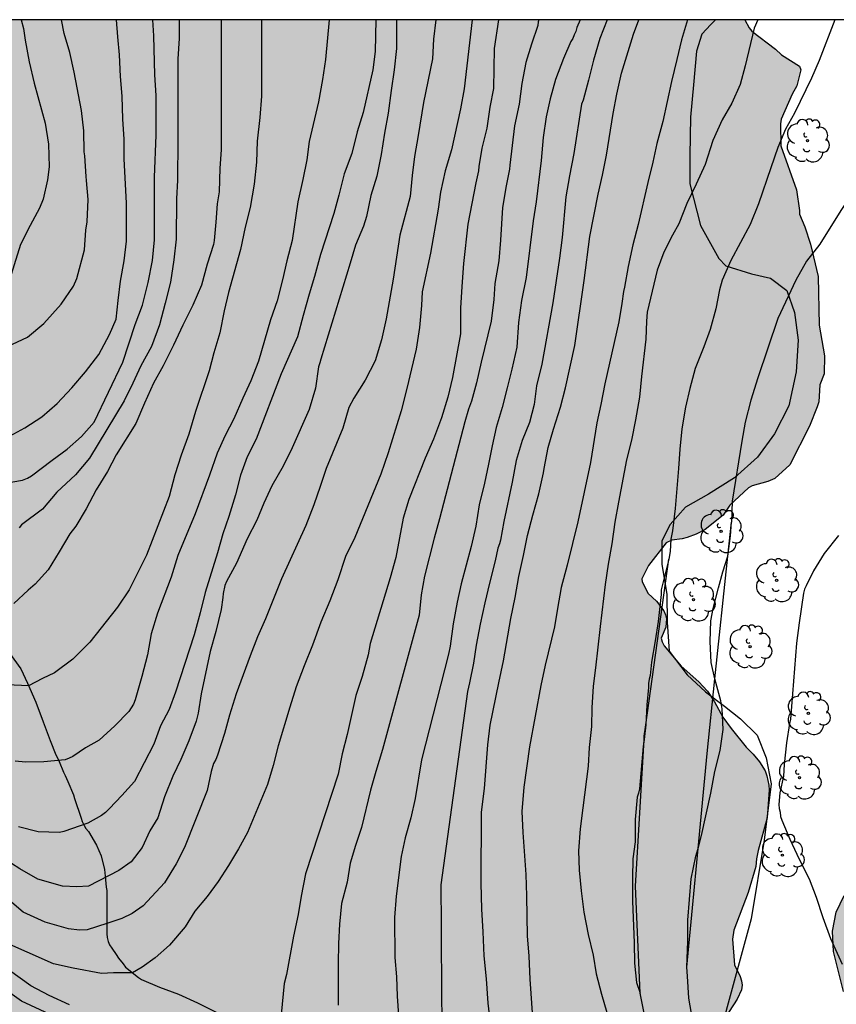
# Model space of a CAD drawing. Units: millimetres. Extents: x 575744 to 576096, y 4794790 to 4795041.
# Drawn here: x 575830 to 575875, y 4794987 to 4795040 of the extents above; entities that cross this region are included whole.
import ezdxf

# ---------------------------------------------------------------- set-up
doc = ezdxf.new("R2010")
doc.units = ezdxf.units.MM
for name, color, linetype in [('010106', 9, 'Continuous'), ('020104', 34, 'Continuous'), ('050103', 4, 'Continuous'), ('070104', 3, 'Continuous'), ('100106', 63, 'Continuous'), ('100202', 3, 'Continuous'), ('990504', 63, 'Continuous')]:
    doc.layers.add(name, color=color, linetype=linetype)
doc.layers.add('020105', color=24, linetype='Continuous', lineweight=30)

# ---------------------------------------------------------------- blocks, each defined once
blk = doc.blocks.new('ARBOL')
blk.add_circle((0, 0), 0.0587)
for centre, radius, start, end in [((-0.28, 0.855), 0.3, 359.2878, 173.6078), ((0.097, 0.97), 0.21, 23.1565, 160.4665), ((0.438, 0.881), 0.24, 301.578, 139.328), ((-0.564, 0.381), 0.532, 92.28, 254.58), ((0.656, 0.288), 0.443, 319.8556, 114.7656), ((-0.091, 0.321), 0.12, 119.14, 310.56), ((0.819, -0.249), 0.383, 235.5275, 62.0275), ((-0.556, -0.339), 0.555, 142.64, 266.54), ((-0.039, -0.384), 0.21, 189.64, 323.88), ((-0.301, -0.676), 0.45, 213.78, 295.32), ((0.299, -0.624), 0.532, 224.67, 0.24)]:
    blk.add_arc(centre, radius, start, end)

msp = doc.modelspace()

# ---------------------------------------------------------------- hatches: boundary and pattern name
at = {"layer": '990504'}
msp.add_hatch(color=256, dxfattribs=at).paths.add_polyline_path([(575832.41, 4794973.742), (575832.814, 4794972.948), (575832.934, 4794972.546), (575832.996, 4794971.7), (575832.99, 4794971.306), (575832.882, 4794970.412), (575832.942, 4794970), (575833.084, 4794969.616), (575833.678, 4794968.514), (575834.132, 4794967.262), (575834.422, 4794965.502), (575834.572, 4794965.064), (575834.638, 4794964.682), (575834.63, 4794964.288), (575834.012, 4794963.862), (575833.614, 4794963.794), (575833.28, 4794963.629), (575832.89, 4794963.381), (575832.568, 4794963.117), (575832.35, 4794962.721), (575832.43, 4794961.425), (575833.134, 4794958.579), (575834.124, 4794955.865), (575834.504, 4794955.023), (575834.73, 4794954.657), (575835.369, 4794953.951), (575837.733, 4794952.227), (575838.985, 4794951.627), (575840.215, 4794951.165), (575841.881, 4794950.417), (575842.287, 4794950.177), (575842.657, 4794949.865), (575843.671, 4794948.667), (575844.635, 4794946.705), (575845.131, 4794945.557), (575845.549, 4794944.337), (575845.771, 4794943.323), (575846.051, 4794942.319), (575846.515, 4794941.101), (575847.599, 4794937.141), (575848.401, 4794934.911), (575848.777, 4794934.111), (575849.443, 4794932.961), (575850.081, 4794931.715), (575850.769, 4794930.575), (575851.523, 4794929.487), (575852.268, 4794928.197), (575852.992, 4794927.123), (575853.646, 4794926.063), (575854.404, 4794924.975), (575855.684, 4794923.409), (575857.722, 4794921.525), (575858.536, 4794920.873), (575859.648, 4794920.209), (575860.024, 4794920.017), (575860.48, 4794919.859), (575860.942, 4794919.801), (575861.398, 4794919.819), (575861.818, 4794919.963), (575862.79, 4794920.685), (575863.734, 4794921.581), (575864.108, 4794921.869), (575864.892, 4794922.219), (575864.914, 4794922.322), (575865.15, 4794922.65), (575865.538, 4794923.384), (575865.99, 4794924.12), (575866.262, 4794924.456), (575866.88, 4794925.622), (575867.702, 4794927.244), (575868.048, 4794928.006), (575868.648, 4794929.636), (575868.886, 4794929.962), (575869.038, 4794930.334), (575869.732, 4794931.494), (575870.496, 4794932.594), (575871.176, 4794933.774), (575871.456, 4794934.18), (575871.768, 4794934.522), (575872.172, 4794934.711), (575872.602, 4794934.745), (575873.028, 4794934.919), (575873.42, 4794935.175), (575873.716, 4794935.445), (575874.038, 4794935.815), (575875.804, 4794938.317), (575876.026, 4794938.733), (575876.296, 4794939.589), (575876.402, 4794940.069), (575876.452, 4794940.529), (575876.262, 4794941.797), (575876.276, 4794942.257), (575877.73, 4794944.399), (575878.144, 4794945.101), (575878.308, 4794945.495), (575878.528, 4794945.887), (575878.812, 4794946.235), (575879.134, 4794946.487), (575880.294, 4794946.999), (575880.674, 4794947.227), (575881.014, 4794947.525), (575881.538, 4794948.699), (575881.632, 4794949.551), (575881.62, 4794950.003), (575881.364, 4794951.317), (575881.384, 4794952.169), (575881.524, 4794952.643), (575881.758, 4794953.083), (575882.008, 4794953.435), (575882.644, 4794954.035), (575883.002, 4794954.299), (575884.214, 4794955.477), (575884.506, 4794955.843), (575884.916, 4794956.609), (575884.984, 4794957.809), (575884.924, 4794958.713), (575884.834, 4794959.185), (575884.808, 4794959.669), (575884.834, 4794960.102), (575885.31, 4794961.394), (575885.884, 4794962.658), (575886.116, 4794963.06), (575886.236, 4794963.48), (575886.37, 4794966.114), (575886.29, 4794966.916), (575886.368, 4794969.45), (575886.388, 4794972.112), (575886.169, 4794974.78), (575886.179, 4794975.184), (575886.247, 4794975.582), (575887.003, 4794977.196), (575887.381, 4794978.446), (575887.401, 4794978.85), (575887.497, 4794979.248), (575887.885, 4794980.054), (575888.325, 4794981.348), (575888.499, 4794981.738), (575888.685, 4794982.544), (575889.219, 4794984.118), (575889.483, 4794985.4), (575890.361, 4794987.996), (575891.433, 4794990.567), (575891.801, 4794991.843), (575892.161, 4794992.593), (575892.385, 4794992.929), (575892.745, 4794993.747), (575892.891, 4794994.199), (575893.867, 4794996.105), (575894.579, 4794997.281), (575895.657, 4794998.725), (575896.279, 4794999.835), (575896.453, 4795000.219), (575898.035, 4795002.791), (575899.68, 4795004.863), (575900.024, 4795005.147), (575901.076, 4795006.463), (575902.508, 4795008.043), (575902.972, 4795008.651), (575903.774, 4795009.541), (575904.988, 4795011.001), (575905.81, 4795011.871), (575906.24, 4795012.257), (575907.332, 4795012.967), (575908.29, 4795013.668), (575910.154, 4795014.912), (575910.542, 4795015.312), (575911.38, 4795016.4), (575914.092, 4795019.254), (575916.02, 4795021.428), (575918.136, 4795023.21), (575919.59, 4795024.226), (575921.454, 4795026.138), (575922.272, 4795026.782), (575923.334, 4795027.472), (575923.528, 4795027.668), (575924.096, 4795028.464), (575924.446, 4795028.704), (575926.902, 4795030.73), (575927.264, 4795031.08), (575928.112, 4795031.71), (575929.022, 4795032.483), (575930.352, 4795033.477), (575932.185, 4795034.579), (575933.225, 4795035.125), (575934.671, 4795036.121), (575935.367, 4795036.491), (575935.803, 4795036.793), (575936.447, 4795037.141), (575938.109, 4795038.239), (575938.905, 4795038.943), (575938.939, 4795039.141), (575938.785, 4795039.303), (575938.375, 4795039.329), (575937.987, 4795039.155), (575937.575, 4795038.881), (575937.191, 4795038.555), (575935.901, 4795037.749), (575934.805, 4795037.457), (575934.577, 4795037.503), (575934.389, 4795037.627), (575934.291, 4795037.847), (575934.288, 4795038.755), (575934.182, 4795039.543), (575934.1, 4795039.923), (575933.907, 4795040.339), (575931.427, 4795040.339), (575931.102, 4795040.071), (575930.924, 4795039.851), (575930.804, 4795039.597), (575930.554, 4795037.869), (575930.554, 4795037.643), (575930.446, 4795037.189), (575930.262, 4795037.017), (575929.47, 4795036.629), (575928.598, 4795036.397), (575928.194, 4795036.235), (575926.912, 4795035.437), (575925.372, 4795034.746), (575925.098, 4795034.67), (575924.828, 4795034.648), (575923.804, 4795034.726), (575923.574, 4795034.86), (575923.358, 4795035.05), (575923.188, 4795035.282), (575922.06, 4795037.138), (575921.69, 4795037.416), (575920.824, 4795037.836), (575920.458, 4795037.954), (575920.018, 4795037.944), (575919.784, 4795037.892), (575919.39, 4795037.724), (575919.078, 4795037.434), (575918.366, 4795036.308), (575917.926, 4795035.358), (575917.158, 4795034.296), (575916.82, 4795033.906), (575916.258, 4795033.512), (575916.052, 4795033.42), (575915.846, 4795033.356), (575915.208, 4795033.294), (575914.982, 4795033.176), (575914.358, 4795032.534), (575913.932, 4795031.752), (575913.158, 4795031.012), (575912.34, 4795030.62), (575911.32, 4795029.982), (575909.726, 4795029.116), (575908.382, 4795028.498), (575906.388, 4795027.012), (575905.522, 4795026.22), (575903.774, 4795024.516), (575903.562, 4795024.404), (575903.23, 4795024.148), (575903.1, 4795023.99), (575902.666, 4795023.196), (575902.562, 4795022.666), (575902.518, 4795022.174), (575902.488, 4795016.613), (575902.388, 4795015.759), (575902.07, 4795014.763), (575901.436, 4795013.863), (575901.258, 4795013.723), (575900.984, 4795013.681), (575900.714, 4795013.749), (575899.932, 4795014.157), (575899.52, 4795014.261), (575899.434, 4795014.361), (575898.614, 4795015.945), (575898.176, 4795016.677), (575897.54, 4795017.355), (575897.152, 4795017.483), (575896.73, 4795017.527), (575896.052, 4795017.503), (575895.6, 4795017.381), (575895.172, 4795017.155), (575894.812, 4795016.829), (575894.662, 4795016.635), (575894.546, 4795016.401), (575894.472, 4795016.131), (575894.456, 4795015.145), (575894.382, 4795014.953), (575893.57, 4795013.891), (575893.304, 4795013.477), (575893.122, 4795013.059), (575892.558, 4795011.291), (575892.161, 4795011.295), (575891.993, 4795011.207), (575891.899, 4795011.049), (575890.923, 4795010.237), (575889.753, 4795009.377), (575889.297, 4795009.173), (575888.879, 4795009.151), (575888.467, 4795009.241), (575888.029, 4795009.625), (575887.765, 4795009.953), (575887.607, 4795010.087), (575887.001, 4795010.369), (575885.769, 4795010.457), (575885.105, 4795010.395), (575884.377, 4795009.893), (575884.185, 4795009.721), (575883.901, 4795009.319), (575883.823, 4795008.533), (575883.901, 4795007.437), (575884.133, 4795006.353), (575884.165, 4795005.941), (575883.969, 4795005.029), (575883.881, 4795004.801), (575883.219, 4795003.875), (575882.843, 4795003.541), (575880.927, 4795002.475), (575880.607, 4795002.119), (575880.483, 4795001.951), (575880.191, 4795001.361), (575879.951, 4795000.235), (575879.911, 4794999.829), (575879.899, 4794998.742), (575879.667, 4794997.558), (575879.515, 4794997.138), (575879.409, 4794996.956), (575878.285, 4794995.746), (575877.649, 4794994.938), (575876.937, 4794994.274), (575876.851, 4794994.08), (575876.513, 4794993.814), (575875.481, 4794992.802), (575875.329, 4794992.598), (575874.905, 4794991.68), (575874.695, 4794990.656), (575874.755, 4794989.55), (575875.299, 4794987.364), (575875.685, 4794986.198), (575875.765, 4794985.73), (575875.739, 4794985.24), (575875.685, 4794984.992), (575875.238, 4794983.547), (575874.995, 4794983.152), (575874.549, 4794982.554), (575874.203, 4794982.362), (575874.001, 4794982.096), (575873.431, 4794981.718), (575873.165, 4794981.614), (575872.207, 4794981.476), (575871.845, 4794981.486), (575871.263, 4794981.63), (575868.945, 4794981.314), (575868.541, 4794981.39), (575868.131, 4794981.604), (575867.953, 4794982.556), (575867.971, 4794983.938), (575868.259, 4794984.758), (575868.277, 4794984.964), (575868.359, 4794985.186), (575869.497, 4794986.946), (575869.739, 4794987.458), (575869.767, 4794987.714), (575869.743, 4794987.952), (575869.669, 4794988.178), (575869.357, 4794988.81), (575869.239, 4794990.216), (575869.323, 4794990.712), (575870.101, 4794992.762), (575870.509, 4794994.18), (575870.553, 4794994.602), (575870.653, 4794995.054), (575871.135, 4794996.83), (575871.251, 4794998.36), (575871.233, 4794998.614), (575871.117, 4794999.12), (575871.019, 4794999.386), (575870.721, 4794999.888), (575870.371, 4795000.306), (575869.986, 4795000.678), (575869.164, 4795001.708), (575868.722, 4795002.328), (575868.264, 4795003.164), (575867.874, 4795003.734), (575867.404, 4795004.25), (575866.442, 4795005.106), (575865.524, 4795006.216), (575865.4, 4795006.432), (575865.36, 4795006.628), (575865.608, 4795007.226), (575865.64, 4795007.678), (575865.596, 4795007.9), (575865.498, 4795008.11), (575865.096, 4795008.648), (575864.646, 4795009.066), (575864.322, 4795009.69), (575864.3, 4795009.864), (575864.658, 4795010.593), (575865.62, 4795011.831), (575865.93, 4795011.961), (575866.492, 4795012.037), (575866.78, 4795012.115), (575867.262, 4795012.303), (575867.748, 4795012.559), (575868.744, 4795013.331), (575869.108, 4795013.881), (575870.11, 4795014.823), (575870.312, 4795014.937), (575871.164, 4795015.167), (575871.55, 4795015.339), (575872.369, 4795016.073), (575873.439, 4795018.177), (575873.871, 4795019.243), (575873.945, 4795019.513), (575874.009, 4795020.433), (575874.243, 4795021.035), (575874.263, 4795022.017), (575873.975, 4795023.693), (575873.925, 4795026.349), (575873.493, 4795028.105), (575873.189, 4795029.055), (575872.899, 4795029.739), (575872.899, 4795029.937), (575872.727, 4795031.059), (575871.883, 4795033.471), (575871.869, 4795034.665), (575871.905, 4795034.923), (575872.491, 4795036.291), (575872.755, 4795036.743), (575872.975, 4795037.605), (575872.897, 4795037.805), (575871.911, 4795038.429), (575871.585, 4795038.745), (575870.291, 4795039.723), (575870.145, 4795039.897), (575869.911, 4795040.341), (575810.665, 4795040.342), (575809.719, 4795039.022), (575809.265, 4795037.95), (575808.919, 4795037.522), (575808.435, 4795037.134), (575806.583, 4795037.082), (575805.927, 4795037), (575804.139, 4795036.432), (575802.979, 4795035.842), (575802.381, 4795035.482), (575801.841, 4795035.078), (575801.393, 4795034.65), (575800.853, 4795034.268), (575800.035, 4795033.346), (575798.703, 4795032.142), (575797.899, 4795031.166), (575796.595, 4795029.894), (575794.639, 4795028.354), (575793.703, 4795027.551), (575791.555, 4795025.877), (575790.473, 4795025.117), (575787.825, 4795023.081), (575787.025, 4795022.013), (575786.725, 4795021.487), (575786.367, 4795021.029), (575785.891, 4795020.611), (575785.523, 4795020.077), (575784.705, 4795019.145), (575783.591, 4795017.665), (575783.141, 4795017.161), (575782.101, 4795015.619), (575778.083, 4795011.085), (575777.117, 4795010.147), (575776.629, 4795009.773), (575776.195, 4795009.279), (575775.449, 4795008.191), (575774.999, 4795007.682), (575773.983, 4795006.052), (575773.685, 4795005.462), (575771.993, 4795002.886), (575771.515, 4795002.502), (575771.103, 4795002.042), (575770.507, 4795001.718), (575769.857, 4795001.598), (575768.595, 4795001.444), (575767.977, 4795001.286), (575767.393, 4795001.104), (575766.905, 4795000.736), (575766.587, 4795000.21), (575766.353, 4794999.69), (575766.003, 4794999.174), (575764.783, 4794997.894), (575763.393, 4794996.734), (575762.851, 4794996.36), (575762.427, 4794995.938), (575761.611, 4794994.974), (575761.339, 4794994.43), (575759.469, 4794991.682), (575758.831, 4794990.62), (575758.287, 4794989.524), (575757.963, 4794988.97), (575757.769, 4794988.424), (575757.731, 4794987.812), (575757.993, 4794987.288), (575758.481, 4794986.84), (575759.113, 4794986.69), (575759.757, 4794986.69), (575760.327, 4794987.014), (575760.763, 4794987.498), (575761.275, 4794987.92), (575761.829, 4794988.26), (575762.351, 4794988.702), (575762.771, 4794989.168), (575763.187, 4794989.726), (575763.643, 4794990.116), (575764.203, 4794990.338), (575764.811, 4794990.33), (575765.299, 4794990), (575765.337, 4794989.492), (575765.241, 4794988.916), (575765.027, 4794988.42), (575764.829, 4794987.372), (575764.829, 4794986.88), (575764.659, 4794985.9), (575764.543, 4794985.458), (575764.505, 4794984.958), (575764.571, 4794984.464), (575764.851, 4794984.052), (575765.941, 4794984.014), (575766.523, 4794983.9), (575767.049, 4794983.636), (575767.581, 4794983.292), (575768.235, 4794983.276), (575769.481, 4794983.276), (575770.107, 4794983.314), (575770.713, 4794983.484), (575771.879, 4794983.904), (575772.973, 4794984.616), (575773.399, 4794985.042), (575773.703, 4794985.6), (575773.767, 4794986.198), (575773.605, 4794986.756), (575773.539, 4794987.322), (575773.671, 4794987.954), (575774.031, 4794988.456), (575774.583, 4794988.814), (575775.201, 4794989.074), (575775.837, 4794989.27), (575776.435, 4794989.3), (575777.025, 4794989.16), (575777.545, 4794988.884), (575778.151, 4794988.638), (575778.735, 4794988.46), (575779.309, 4794988.19), (575779.807, 4794987.84), (575780.413, 4794987.596), (575782.315, 4794987.604), (575784.817, 4794988.212), (575785.435, 4794988.404), (575786.065, 4794988.654), (575786.559, 4794989), (575786.969, 4794989.53), (575787.303, 4794990.128), (575787.581, 4794990.762), (575788.047, 4794992.486), (575788.327, 4794993.036), (575788.905, 4794993.388), (575789.507, 4794993.514), (575790.195, 4794993.356), (575790.701, 4794993.108), (575791.101, 4794992.724), (575791.529, 4794991.746), (575791.669, 4794991.198), (575791.653, 4794989.976), (575792.03, 4794989.474), (575792.446, 4794989.06), (575793.432, 4794987.452), (575793.806, 4794986.944), (575794.29, 4794986.5), (575794.842, 4794986.08), (575797.244, 4794984.796), (575797.81, 4794984.556), (575798.396, 4794984.37), (575799.18, 4794984.224), (575801.707, 4794984.233), (575802.537, 4794984.371), (575804.451, 4794984.877), (575805.695, 4794985.052), (575806.545, 4794985.018), (575807.783, 4794984.712), (575808.169, 4794984.512), (575808.523, 4794984.178), (575808.821, 4794983.812), (575809.229, 4794983.002), (575809.413, 4794982.55), (575809.645, 4794982.154), (575809.971, 4794981.798), (575811.035, 4794981.122), (575811.399, 4794980.932), (575811.857, 4794980.752), (575812.329, 4794980.648), (575813.359, 4794980.584), (575814.269, 4794980.668), (575814.683, 4794980.744), (575816.083, 4794981.256), (575816.551, 4794981.346), (575816.987, 4794981.304), (575817.375, 4794981.072), (575817.721, 4794980.75), (575817.971, 4794980.318), (575817.955, 4794979.872), (575817.601, 4794979.588), (575817.169, 4794979.498), (575815.781, 4794979.658), (575815.361, 4794979.526), (575815.063, 4794979.24), (575814.675, 4794978.51), (575814.437, 4794978.184), (575813.773, 4794977.647), (575813.411, 4794977.439), (575812.573, 4794977.271), (575811.325, 4794977.209), (575810.919, 4794977.233), (575810.485, 4794977.361), (575810.023, 4794977.547), (575809.627, 4794977.775), (575808.029, 4794979.313), (575807.695, 4794979.587), (575807.321, 4794979.753), (575806.403, 4794979.815), (575805.959, 4794979.803), (575805.543, 4794979.669), (575804.791, 4794979.187), (575804.437, 4794978.835), (575804.211, 4794978.477), (575804.165, 4794978.049), (575804.185, 4794977.599), (575804.451, 4794976.775), (575804.519, 4794976.371), (575804.531, 4794975.987), (575804.463, 4794975.543), (575804.269, 4794975.187), (575803.227, 4794974.135), (575802.811, 4794973.809), (575801.445, 4794973.369), (575801.033, 4794973.305), (575800.141, 4794973.329), (575799.761, 4794973.469), (575799.399, 4794973.679), (575797.959, 4794974.743), (575797.499, 4794974.969), (575797.049, 4794975.097), (575796.603, 4794975.115), (575796.173, 4794974.955), (575795.865, 4794974.711), (575795.631, 4794974.435), (575795.485, 4794974.089), (575795.511, 4794973.345), (575795.705, 4794973.053), (575796.435, 4794972.331), (575796.619, 4794972.063), (575796.667, 4794971.771), (575796.657, 4794971.433), (575796.525, 4794971.111), (575796.307, 4794970.813), (575796.073, 4794970.561), (575795.737, 4794970.313), (575795.507, 4794970.059), (575795.325, 4794969.339), (575795.463, 4794968.513), (575795.583, 4794968.079), (575795.781, 4794967.671), (575796.069, 4794967.321), (575796.401, 4794966.935), (575797.187, 4794966.287), (575797.613, 4794965.987), (575798.539, 4794965.531), (575799.905, 4794965.113), (575800.887, 4794964.937), (575802.343, 4794964.897), (575804.343, 4794965.275), (575807.441, 4794966.037), (575807.909, 4794966.211), (575809.603, 4794967.225), (575810.055, 4794967.383), (575810.966, 4794967.361), (575811.454, 4794967.313), (575812.808, 4794967.019), (575814.588, 4794966.737), (575817.476, 4794966.557), (575819.824, 4794966.223), (575820.858, 4794966.029), (575822.224, 4794965.657), (575823.396, 4794965.067), (575824.578, 4794964.255), (575825.346, 4794963.779), (575826.958, 4794962.995), (575827.37, 4794962.817), (575828.298, 4794962.699), (575828.74, 4794962.697), (575829.158, 4794962.749), (575829.544, 4794962.861), (575829.952, 4794963.043), (575830.374, 4794963.293), (575830.716, 4794963.571), (575830.95, 4794963.927), (575831.084, 4794964.307), (575831.156, 4794964.771), (575831.162, 4794965.181), (575831.096, 4794965.614), (575830.944, 4794966.05), (575830.526, 4794966.968), (575830.198, 4794967.808), (575829.54, 4794969.004), (575829.002, 4794969.77), (575827.486, 4794971.182), (575827.24, 4794971.486), (575827.082, 4794971.91), (575827.058, 4794972.33), (575827.114, 4794972.786), (575827.304, 4794973.202), (575827.858, 4794973.836), (575828.184, 4794974.136), (575828.57, 4794974.388), (575828.99, 4794974.53), (575829.412, 4794974.552), (575831.226, 4794974.338), (575831.642, 4794974.234), (575832.058, 4794974.062)])

# ---------------------------------------------------------------- linework, layer by layer
at = {"layer": '010106', "flags": 128}
msp.add_lwpolyline([(575744.355, 4794790.35), (576094.345, 4794790.343), (576094.35, 4795040.336), (575744.36, 4795040.343)], close=True, dxfattribs=at)
at = {"layer": '020104', "flags": 128}
for points, elevation in [([(575855.053, 4795040.341), (575854.616, 4795036.576), (575854.406, 4795035.48), (575853.918, 4795033.24), (575853.582, 4795032.104), (575853.314, 4795030.946), (575853.198, 4795030.008), (575852.776, 4795027.614), (575852.316, 4795025.514), (575852.276, 4795024.754), (575852.17, 4795023.554), (575851.987, 4795022.388), (575851.489, 4795020.239), (575851.181, 4795019.019), (575850.473, 4795016.731), (575850.065, 4795015.565), (575848.647, 4795012.111), (575848.141, 4795011.071), (575847.711, 4795009.813), (575847.277, 4795008.669), (575846.795, 4795007.497), (575846.333, 4795006.253), (575845.875, 4795005.123), (575845.445, 4795003.973), (575845.097, 4795002.859), (575844.473, 4795000.755), (575844.187, 4794999.677), (575843.881, 4794998.645), (575842.787, 4794996.035), (575842.299, 4794995.141), (575841.755, 4794994.237), (575841.187, 4794993.369), (575840.597, 4794992.534), (575839.917, 4794991.752), (575839.399, 4794990.894), (575838.534, 4794989.889), (575837.752, 4794989.191), (575837.054, 4794988.688), (575836.524, 4794988.381), (575835.491, 4794988.381), (575834.821, 4794988.353), (575833.291, 4794988.628), (575832.217, 4794988.88), (575829.331, 4794990.148)], 216), ([(575829.355, 4795015.043), (575830.527, 4795015.233), (575830.791, 4795015.347), (575831.013, 4795015.485), (575832.135, 4795016.339), (575832.951, 4795016.931), (575833.735, 4795017.615), (575834.423, 4795018.403), (575835.995, 4795021.681), (575836.667, 4795023.719), (575837.057, 4795024.775), (575837.377, 4795026.015), (575837.611, 4795027.219), (575837.711, 4795028.343), (575837.719, 4795031.752), (575837.809, 4795034.052), (575837.817, 4795035.166), (575837.803, 4795036.206), (575837.743, 4795037.34), (575837.679, 4795039.456), (575837.622, 4795040.341)], 208), ([(575850.914, 4795040.341), (575850.915, 4795038.765), (575850.791, 4795037.607), (575850.623, 4795036.481), (575850.461, 4795035.249), (575850.263, 4795034.165), (575850.087, 4795032.987), (575849.849, 4795031.813), (575849.515, 4795030.763), (575849.289, 4795029.617), (575849.127, 4795029.081), (575848.683, 4795028.043), (575848.395, 4795027.061), (575846.783, 4795021.83), (575846.743, 4795021.63), (575846.671, 4795021.426), (575846.493, 4795020.26), (575846.163, 4795019.1), (575845.221, 4795017.01), (575844.733, 4795016), (575844.127, 4795014.928), (575843.679, 4795013.988), (575843.305, 4795013.06), (575842.781, 4795012.044), (575842.195, 4795010.71), (575841.655, 4795009.72), (575841.561, 4795009.498), (575841.467, 4795009.068), (575841.451, 4795008.85), (575841.35, 4795008.184), (575841.074, 4795006.994), (575840.75, 4795005.902), (575840.27, 4795003.6), (575840.102, 4795002.53), (575839.986, 4795002.11), (575839.59, 4795001.022), (575839.16, 4795000.012), (575838.726, 4794999.096), (575838.272, 4794997.982), (575837.894, 4794996.836), (575837.473, 4794996.115), (575837.054, 4794995.222), (575836.44, 4794994.441), (575835.77, 4794993.966), (575834.123, 4794993.1), (575833.481, 4794993.072), (575832.699, 4794993.1), (575831.348, 4794993.487), (575830.373, 4794994.045), (575829.463, 4794994.625)], 214), ([(575829.648, 4795017.551), (575830.646, 4795018.091), (575831.572, 4795018.699), (575832.416, 4795019.415), (575833.206, 4795020.271), (575833.96, 4795021.145), (575834.688, 4795022.099), (575835.264, 4795023.187), (575835.622, 4795024.011), (575835.73, 4795025.035), (575835.866, 4795026.095), (575836.07, 4795027.205), (575836.184, 4795028.273), (575836.184, 4795030.337), (575836.072, 4795032.766), (575836.066, 4795033.826), (575835.992, 4795034.916), (575835.954, 4795036.168), (575835.866, 4795037.238), (575835.814, 4795038.436), (575835.712, 4795039.416), (575835.642, 4795040.341)], 207), ([(575843.554, 4795040.341), (575843.554, 4795036.176), (575843.466, 4795035.018), (575843.328, 4795033.726), (575843.288, 4795032.568), (575843.15, 4795031.378), (575842.93, 4795030.112), (575842.664, 4795029.034), (575842.408, 4795027.818), (575841.752, 4795025.475), (575841.528, 4795024.471), (575841.282, 4795023.265), (575840.96, 4795022.175), (575840.71, 4795021.199), (575839.964, 4795018.975), (575839.596, 4795017.739), (575839.174, 4795016.597), (575838.83, 4795015.525), (575838.526, 4795014.345), (575837.286, 4795011.153), (575836.338, 4795009.265), (575835.704, 4795008.325), (575834.185, 4795006.406), (575833.264, 4795005.484), (575832.259, 4795004.73), (575831.617, 4795004.423), (575830.853, 4795004.031), (575829.69, 4795004.088)], 211), ([(575829.694, 4795022.521), (575830.788, 4795023.037), (575831.68, 4795023.789), (575832.622, 4795024.833), (575833.298, 4795025.823), (575833.48, 4795026.227), (575833.896, 4795027.797), (575833.974, 4795028.877), (575834.04, 4795029.331), (575834.098, 4795030.535), (575834.002, 4795031.579), (575834, 4795031.791), (575833.924, 4795032.917), (575833.888, 4795033.143), (575833.874, 4795034.276), (575833.742, 4795035.386), (575833.33, 4795037.476), (575833.096, 4795038.552), (575832.798, 4795039.582), (575832.644, 4795040.341)], 206), ([(575847.251, 4795040.341), (575847.053, 4795038.174), (575846.889, 4795037.088), (575846.657, 4795035.866), (575846.163, 4795033.7), (575846.025, 4795032.702), (575845.813, 4795031.64), (575845.531, 4795030.41), (575845.221, 4795028.302), (575844.933, 4795027.198), (575844.699, 4795026.162), (575844.413, 4795025.023), (575844.051, 4795023.973), (575843.399, 4795021.733), (575842.981, 4795020.663), (575842.531, 4795019.719), (575842.045, 4795018.589), (575841.567, 4795017.675), (575841.143, 4795016.711), (575840.721, 4795015.515), (575839.935, 4795013.409), (575838.985, 4795011.141), (575838.635, 4795009.957), (575837.883, 4795007.981), (575837.543, 4795006.869), (575837.341, 4795005.717), (575837.031, 4795004.545), (575836.663, 4795003.259), (575836.579, 4795003.033), (575836.327, 4795002.633), (575835.563, 4795001.843), (575834.709, 4795001.057), (575833.953, 4795000.639), (575833.271, 4795000.171), (575833.069, 4795000.077), (575832.847, 4794999.999), (575831.693, 4794999.876), (575830.683, 4794999.864), (575830.129, 4794999.928)], 212), ([(575849.787, 4795040.341), (575849.763, 4795038.601), (575849.625, 4795037.607), (575849.093, 4795035.283), (575848.765, 4795034.223), (575848.485, 4795033.047), (575848.059, 4795031.943), (575847.775, 4795030.783), (575847.503, 4795029.783), (575846.779, 4795027.551), (575846.447, 4795026.341), (575846.151, 4795025.379), (575845.821, 4795024.222), (575845.519, 4795023.05), (575844.631, 4795021.03), (575843.273, 4795017.478), (575842.779, 4795016.512), (575842.419, 4795015.52), (575842.135, 4795014.444), (575841.781, 4795013.266), (575841.455, 4795012.316), (575841.161, 4795011.274), (575840.479, 4795009.116), (575840.215, 4795008.01), (575839.875, 4795006.812), (575838.86, 4795003.684), (575838.512, 4795002.746), (575838.056, 4795001.84), (575837.684, 4795000.846), (575836.63, 4794998.818), (575835.946, 4794998.048), (575835.26, 4794997.337), (575835.046, 4794997.127), (575834.832, 4794996.953), (575834.092, 4794996.549), (575832.772, 4794996.087), (575832.542, 4794996.037), (575831.381, 4794996.069), (575830.299, 4794996.341)], 213), ([(575839.073, 4795040.341), (575839.061, 4795039.31), (575838.999, 4795038.202), (575838.999, 4795033.77), (575838.967, 4795031.6), (575838.917, 4795030.572), (575838.899, 4795028.385), (575838.783, 4795027.257), (575838.585, 4795026.033), (575838.305, 4795024.895), (575837.989, 4795023.717), (575837.557, 4795022.533), (575836.979, 4795021.465), (575836.539, 4795020.521), (575836.063, 4795019.565), (575834.179, 4795016.447), (575833.417, 4795015.535), (575832.399, 4795014.579), (575831.609, 4795013.665), (575830.471, 4795012.809), (575830.341, 4795012.639)], 209), ([(575856.488, 4795040.341), (575856.239, 4795038.779), (575856.211, 4795036.597), (575856.013, 4795035.575), (575855.845, 4795034.421), (575855.581, 4795033.335), (575855.417, 4795032.339), (575855.391, 4795032.101), (575855.249, 4795031.455), (575854.801, 4795029.199), (575854.573, 4795027.043), (575854.488, 4795025.789), (575854.41, 4795024.611), (575854.402, 4795023.221), (575853.964, 4795020.837), (575853.722, 4795019.767), (575853.364, 4795018.638), (575852.936, 4795017.466), (575852.486, 4795016.44), (575851.588, 4795014.192), (575851.278, 4795013.176), (575850.89, 4795011.026), (575850.572, 4795009.924), (575849.476, 4795006.336), (575849.378, 4795005.712), (575849.048, 4795004.538), (575848.698, 4795003.504), (575848.23, 4795001.366), (575847.948, 4795000.312), (575847.73, 4794999.204), (575845.953, 4794993.786), (575845.717, 4794992.558), (575845.549, 4794991.57), (575845.295, 4794990.384), (575844.921, 4794988.295), (575844.791, 4794987.805), (575844.636, 4794986.103)], 217), ([(575858.676, 4795040.341), (575858.647, 4795040.227), (575858.629, 4795040.023), (575858.283, 4795039.011), (575857.975, 4795038.017), (575857.755, 4795036.871), (575857.601, 4795035.737), (575857.349, 4795034.549), (575857.091, 4795032.409), (575857.083, 4795032.189), (575856.901, 4795031.277), (575856.693, 4795030.111), (575856.594, 4795028.329), (575856.492, 4795027.203), (575856.282, 4795025.965), (575856.232, 4795025.089), (575856.078, 4795023.899), (575855.538, 4795021.679), (575855.276, 4795020.537), (575855.014, 4795019.539), (575854.838, 4795019.107), (575854.644, 4795018.429), (575853.27, 4795013.128), (575852.968, 4795012.074), (575852.44, 4795009.998), (575852.262, 4795008.986), (575852.156, 4795007.874), (575850.159, 4795000.56), (575849.789, 4794999.35), (575849.503, 4794998.348), (575849.005, 4794996.302), (575848.687, 4794995.316), (575848.397, 4794994.352), (575848.223, 4794993.332), (575847.915, 4794992.16), (575847.807, 4794991.036), (575847.751, 4794989.984), (575847.735, 4794988.896), (575847.745, 4794986.615)], 218), ([(575860.932, 4795040.341), (575860.759, 4795039.917), (575860.691, 4795039.701), (575860.603, 4795039.513), (575860.539, 4795039.317), (575860.419, 4795039.149), (575860.023, 4795038.219), (575859.593, 4795037.087), (575859.293, 4795036.027), (575859.087, 4795035.045), (575858.915, 4795033.913), (575858.809, 4795032.659), (575858.53, 4795030.413), (575858.368, 4795029.371), (575857.992, 4795026.285), (575857.73, 4795025.031), (575857.572, 4795023.829), (575857.474, 4795022.489), (575857.21, 4795021.297), (575856.96, 4795020.275), (575856.676, 4795019.205), (575856.36, 4795018.111), (575856.132, 4795017.105), (575855.942, 4795016.11), (575855.722, 4795015.078), (575855.428, 4795013.896), (575855.244, 4795012.73), (575854.996, 4795011.632), (575854.446, 4795009.584), (575854.232, 4795008.59), (575854.004, 4795007.4), (575853.84, 4795006.19), (575853.748, 4795005.748), (575852.289, 4794999.988), (575851.939, 4794997.882), (575851.697, 4794996.828), (575851.399, 4794995.75), (575851.181, 4794994.728), (575850.901, 4794992.554), (575850.805, 4794991.402), (575850.835, 4794989.22), (575850.911, 4794988.166), (575850.955, 4794987.116), (575851.035, 4794986.048)], 219), ([(575856.075, 4794985.34), (575855.913, 4794986.732), (575855.827, 4794988.05), (575855.693, 4794989.316), (575855.653, 4794990.612), (575855.573, 4794991.854), (575855.537, 4794993.268), (575855.553, 4794997.134), (575855.721, 4794998.425), (575855.899, 4795000.805), (575856.031, 4795001.875), (575856.495, 4795004.187), (575856.763, 4795005.387), (575857.153, 4795007.703), (575857.393, 4795008.847), (575857.587, 4795009.981), (575857.853, 4795011.137), (575858.067, 4795012.223), (575858.351, 4795013.333), (575858.679, 4795014.501), (575858.939, 4795015.648), (575858.965, 4795015.882), (575859.191, 4795017.012), (575859.481, 4795018.022), (575859.857, 4795019.212), (575860.133, 4795020.266), (575860.645, 4795022.58), (575861.153, 4795026.12), (575861.465, 4795028.532), (575861.919, 4795030.83), (575862.163, 4795031.862), (575862.371, 4795032.962), (575862.741, 4795035.232), (575862.929, 4795036.29), (575863.196, 4795037.434), (575863.838, 4795039.558), (575864.134, 4795040.341)], 221), ([(575866.781, 4795040.341), (575866.464, 4795039.245), (575866.2, 4795038.173), (575865.918, 4795036.977), (575865.436, 4795034.787), (575865.126, 4795033.601), (575864.904, 4795032.585), (575864.63, 4795031.461), (575864.106, 4795029.183), (575863.804, 4795028.065), (575863.554, 4795026.893), (575863.358, 4795025.763), (575863.296, 4795025.533), (575863.214, 4795024.879), (575863.038, 4795023.865), (575862.274, 4795020.495), (575862.064, 4795019.365), (575861.852, 4795018.373), (575861.504, 4795016.201), (575860.808, 4795012.976), (575860.236, 4795010.602), (575859.9, 4795009.388), (575859.692, 4795008.252), (575859.528, 4795007.236), (575859.028, 4795005.148), (575858.798, 4795004.046), (575858.168, 4795000.702), (575857.866, 4794998.508), (575857.753, 4794997.185), (575857.805, 4794996.029), (575857.975, 4794993.747), (575858.017, 4794992.579), (575858.021, 4794991.475), (575858.051, 4794990.391), (575858.137, 4794989.299), (575858.187, 4794988.043), (575858.335, 4794985.941)], 222), ([(575870.634, 4795040.341), (575870.426, 4795039.881), (575869.936, 4795037.819), (575869.658, 4795036.803), (575869.212, 4795035.801), (575868.688, 4795034.889), (575868.178, 4795033.761), (575867.758, 4795032.449), (575867.266, 4795031.379), (575866.748, 4795030.315), (575866.316, 4795029.217), (575865.964, 4795028.603), (575865.502, 4795027.673), (575865.142, 4795026.691), (575864.596, 4795024.393), (575864.546, 4795023.915), (575864.521, 4795022.922), (575864.279, 4795020.898), (575864.173, 4795019.758), (575863.951, 4795018.528), (575863.729, 4795017.422), (575863.457, 4795016.344), (575863.021, 4795014.036), (575862.827, 4795012.946), (575862.671, 4795011.769), (575862.461, 4795010.657), (575862.305, 4795009.553), (575862.025, 4795007.259), (575861.781, 4795005.001), (575861.649, 4795004.001), (575861.579, 4795002.825), (575861.551, 4795001.811), (575861.425, 4795000.665), (575861.365, 4794999.653), (575861.083, 4794997.373), (575860.927, 4794996.239), (575860.841, 4794995.033), (575860.889, 4794993.973), (575860.995, 4794992.847), (575861.145, 4794991.689), (575861.373, 4794990.475), (575861.637, 4794989.347), (575861.812, 4794988.325), (575862.096, 4794987.215), (575862.39, 4794986.217)], 223), ([(575874.83, 4795040.34), (575873.972, 4795038.125), (575873.562, 4795037.153), (575872.622, 4795035.251), (575872.136, 4795034.375), (575871.726, 4795033.367), (575871.328, 4795032.259), (575870.668, 4795030.305), (575870.202, 4795029.185), (575869.15, 4795027.223), (575868.678, 4795026.145), (575868.542, 4795025.617), (575868.334, 4795024.581), (575868.018, 4795023.461), (575867.682, 4795022.507), (575867.216, 4795021.325), (575866.912, 4795020.239), (575866.688, 4795019.225), (575866.478, 4795018.043), (575866.37, 4795016.931), (575866.308, 4795015.873), (575866.12, 4795013.687), (575865.966, 4795012.481), (575865.882, 4795012.015), (575865.844, 4795011.359), (575865.776, 4795010.935)], 224), ([(575875.032, 4795012.232), (575874.238, 4795011.234), (575873.668, 4795010.294), (575873.258, 4795009.48), (575873.176, 4795009.29), (575873.118, 4795009.086), (575872.876, 4795007.462), (575872.736, 4795006.362), (575872.409, 4795002.219), (575872.357, 4795001.979), (575872.197, 4795000.919), (575872.069, 4794999.743), (575872.023, 4794999.095), (575871.831, 4794998.187), (575871.763, 4794997.559), (575871.787, 4794997.349), (575871.839, 4794997.141), (575871.865, 4794996.911), (575871.939, 4794996.701), (575872.369, 4794995.673), (575872.875, 4794994.573), (575873.429, 4794993.503), (575873.813, 4794992.501), (575874.171, 4794991.405), (575874.593, 4794990.249), (575875.221, 4794988.845)], 226), ([(575864.517, 4795001.902), (575865.776, 4795010.935)], 224), ([(575865.776, 4795010.935), (575865.352, 4795009.253), (575865.348, 4795009.011), (575865.198, 4795007.543), (575865.034, 4795006.483), (575864.824, 4795005.317), (575864.754, 4795004.593), (575864.698, 4795004.391), (575864.66, 4795004.149), (575864.658, 4795003.933), (575864.568, 4795002.991), (575864.517, 4795001.902)], 224), ([(575864.517, 4795001.902), (575864.421, 4795001.106)], 224), ([(575864.421, 4795001.106), (575864.432, 4795001.289), (575864.517, 4795001.902)], 224), ([(575864.421, 4795001.106), (575864.374, 4795000.723), (575864.166, 4794998.411), (575864.116, 4794998.169), (575864.05, 4794997.959), (575863.93, 4794996.735), (575863.93, 4794995.529), (575863.81, 4794994.601), (575863.782, 4794993.569), (575863.796, 4794992.291), (575863.881, 4794990.023), (575863.897, 4794988.903), (575864.009, 4794987.847), (575864.208, 4794987.265)], 224), ([(575864.208, 4794987.265), (575863.957, 4794993.11), (575864.421, 4795001.106)], 224), ([(575833.075, 4794986.645), (575831.979, 4794987.143), (575830.973, 4794987.667), (575824.428, 4794992.366)], 217), ([(575834.534, 4794984.953), (575830.466, 4794986.836), (575823.634, 4794991.682)], 218), ([(575864.448, 4794986.085), (575864.208, 4794987.265)], 224)]:
    msp.add_lwpolyline(points, dxfattribs=dict(at, elevation=elevation))
at = {"layer": '020105', "flags": 128}
for points, elevation in [([(575853.057, 4795040.341), (575852.943, 4795039.283), (575852.883, 4795038.201), (575852.393, 4795035.827), (575852.107, 4795034.021), (575851.909, 4795032.877), (575851.767, 4795031.845), (575851.657, 4795030.713), (575851.093, 4795028.599), (575850.925, 4795027.395), (575850.735, 4795026.195), (575850.363, 4795024.043), (575850.099, 4795022.891), (575849.763, 4795021.746), (575849.215, 4795020.698), (575848.587, 4795019.708), (575848.327, 4795019.21), (575847.991, 4795018.08), (575847.076, 4795015.874), (575846.758, 4795014.892), (575846.416, 4795013.904), (575845.98, 4795012.776), (575844.648, 4795009.862), (575843.78, 4795007.68), (575843.346, 4795006.704), (575842.942, 4795005.664), (575842.176, 4795003.594), (575841.814, 4795002.434), (575841.546, 4795001.424), (575841.162, 4795000.25), (575841.064, 4795000.006), (575840.944, 4794999.802), (575840.814, 4794999.352), (575840.592, 4794998.324), (575839.364, 4794995.22), (575838.906, 4794994.327), (575838.262, 4794993.281), (575837.11, 4794992.039), (575836.496, 4794991.62), (575835.938, 4794991.341), (575835.116, 4794991.062), (575834.039, 4794990.727), (575833.621, 4794990.699), (575833.034, 4794990.783), (575831.75, 4794991.146), (575830.548, 4794991.683), (575828.781, 4794993.197)], 215), ([(575830.45, 4795040.341), (575830.574, 4795039.87), (575830.67, 4795039.22), (575830.882, 4795038.046), (575831.162, 4795036.88), (575831.758, 4795034.695), (575831.944, 4795033.553), (575831.976, 4795032.323), (575831.878, 4795031.607), (575831.652, 4795030.565), (575831.452, 4795030.075), (575830.932, 4795029.125), (575830.412, 4795028.085), (575829.726, 4795025.869)], 205), ([(575841.357, 4795040.341), (575841.357, 4795033.256), (575841.277, 4795032.256), (575841.253, 4795030.954), (575841.141, 4795030.312), (575841.069, 4795029.308), (575840.977, 4795028.297), (575840.939, 4795028.085), (575840.587, 4795027.013), (575840.283, 4795025.865), (575839.809, 4795024.775), (575839.265, 4795023.697), (575838.753, 4795022.603), (575838.199, 4795021.473), (575837.667, 4795020.527), (575837.175, 4795019.443), (575836.703, 4795018.331), (575835.637, 4795016.617), (575835.149, 4795015.719), (575834.545, 4795014.709), (575833.993, 4795013.685), (575833.433, 4795012.727), (575833.109, 4795012.311), (575832.529, 4795011.327), (575831.915, 4795010.359), (575831.209, 4795009.575), (575830.827, 4795009.247), (575830.049, 4795008.511)], 210), ([(575862.406, 4795040.341), (575862.007, 4795039.317), (575861.665, 4795038.135), (575861.399, 4795037.047), (575861.093, 4795035.959), (575861.013, 4795035.733), (575860.592, 4795033.053), (575860.356, 4795031.839), (575860.16, 4795030.693), (575859.952, 4795028.475), (575859.808, 4795027.345), (575859.452, 4795024.907), (575858.84, 4795021.565), (575858.554, 4795020.377), (575858.436, 4795019.369), (575858.166, 4795018.381), (575857.764, 4795017.395), (575857.438, 4795016.305), (575857.23, 4795015.138), (575856.778, 4795012.992), (575856.582, 4795011.96), (575856.534, 4795011.762), (575856.442, 4795011.536), (575856.304, 4795010.85), (575855.994, 4795009.632), (575855.738, 4795008.546), (575855.49, 4795007.384), (575855.272, 4795006.252), (575855.11, 4795005.264), (575854.9, 4795004.188), (575854.792, 4795003.712), (575853.329, 4794993.17), (575853.357, 4794990.958), (575853.365, 4794986.82), (575853.411, 4794985.588)], 220), ([(575879.279, 4795040.34), (575878.94, 4795039.032), (575878.714, 4795038.046), (575878.182, 4795035.988), (575877.442, 4795033.869), (575877.024, 4795032.811), (575876.48, 4795031.871), (575875.816, 4795030.927), (575875.15, 4795029.935), (575874.004, 4795028.105), (575873.278, 4795027.181), (575872.692, 4795026.139), (575871.722, 4795024.061), (575870.632, 4795020.817), (575870.246, 4795019.597), (575869.94, 4795018.397), (575869.75, 4795017.371), (575869.23, 4795014.097), (575869.182, 4795012.949)], 225), ([(575868.988, 4795011.105), (575869.182, 4795012.949)], 225), ([(575868.988, 4795011.105), (575869.128, 4795012.214), (575869.182, 4795012.949)], 225), ([(575868.282, 4795004.407), (575868.072, 4795005.303), (575868.02, 4795006.439), (575868.07, 4795007.565), (575868.192, 4795008.24), (575868.48, 4795009.368), (575868.724, 4795010.25), (575868.988, 4795011.105)], 225), ([(575868.282, 4795004.407), (575868.988, 4795011.105)], 225), ([(575867.363, 4794995.162), (575867.549, 4794995.865), (575868.058, 4794998.185), (575868.286, 4794999.361), (575868.58, 4795000.501), (575868.74, 4795001.655), (575868.674, 4795002.771), (575868.606, 4795003.209), (575868.282, 4795004.407)], 225), ([(575867.363, 4794995.162), (575867.854, 4795000.338), (575868.282, 4795004.407)], 225), ([(575866.75, 4794988.699), (575866.801, 4794990.103), (575866.801, 4794991.253), (575866.997, 4794993.501), (575867.253, 4794994.749), (575867.363, 4794995.162)], 225), ([(575866.75, 4794988.699), (575867.363, 4794995.162)], 225), ([(575867.078, 4794985.751), (575866.858, 4794986.993), (575866.796, 4794988.207), (575866.75, 4794988.699)], 225)]:
    msp.add_lwpolyline(points, dxfattribs=dict(at, elevation=elevation))
at = {"layer": '050103'}
msp.add_polyline3d([(575829.804, 4795005.813, 210.638), (575830.423, 4795004.953, 210.784), (575830.793, 4795004.165, 210.95), (575831.248, 4795003.141, 211.12), (575831.652, 4795002.074, 211.34), (575832.035, 4795001.055, 211.714), (575832.346, 4795000.272, 211.949), (575832.433, 4795000.101, 212.013), (575832.522, 4794999.899, 212.069), (575832.763, 4794999.313, 212.22), (575832.851, 4794999.137, 212.297), (575832.923, 4794998.98, 212.398), (575832.989, 4794998.813, 212.526), (575833.3, 4794998.083, 212.805), (575833.362, 4794997.879, 212.863), (575833.72, 4794996.818, 213.016), (575833.781, 4794996.626, 213.045), (575833.875, 4794996.413, 213.084), (575833.982, 4794996.243, 213.097), (575834.117, 4794996.084, 213.103), (575834.557, 4794995.347, 213.22), (575834.803, 4794994.767, 213.398), (575834.985, 4794994.013, 213.733), (575835.015, 4794993.838, 213.842), (575835.031, 4794993.657, 213.97), (575835.088, 4794993.049, 214.263), (575835.111, 4794992.864, 214.354), (575835.114, 4794992.667, 214.441), (575835.114, 4794991.617, 214.778), (575835.118, 4794990.499, 215.138), (575835.137, 4794990.299, 215.211), (575835.195, 4794990.084, 215.283), (575835.271, 4794989.909, 215.352), (575835.384, 4794989.721, 215.438), (575835.63, 4794989.373, 215.538), (575835.757, 4794989.186, 215.604), (575836.004, 4794988.863, 215.757), (575836.138, 4794988.687, 215.84), (575836.845, 4794988.126, 216.009), (575837.013, 4794988.02, 216.033), (575837.987, 4794987.597, 216.052), (575839.036, 4794987.211, 216.051), (575840.07, 4794986.745, 216.183), (575841.149, 4794986.199, 216.376)], dxfattribs=at)
at = {"layer": '070104'}
msp.add_polyline3d([(575868.314, 4795040.341, 222.339), (575868.056, 4795040.085, 222.292), (575867.578, 4795039.555, 222.296), (575867.272, 4795038.635, 222.42), (575867.114, 4795036.787, 222.618), (575866.948, 4795035.027, 222.804), (575866.916, 4795032.933, 223.158), (575866.916, 4795031.393, 223.494), (575867.496, 4795029.121, 223.918), (575868.506, 4795027.325, 224.166), (575868.884, 4795026.933, 224.244), (575870.274, 4795026.497, 224.39), (575871.326, 4795026.255, 224.668), (575872.202, 4795025.575, 225), (575872.63, 4795024.389, 225.128), (575872.83, 4795022.871, 225.11), (575872.72, 4795021.151, 225.168), (575872.314, 4795019.295, 225.202), (575871.532, 4795017.767, 225.214), (575870.614, 4795016.493, 224.988), (575869.35, 4795015.373, 224.736), (575867.938, 4795014.477, 224.436), (575866.672, 4795013.771, 224.24), (575865.844, 4795012.831, 224.214), (575865.392, 4795011.935, 224.21), (575865.386, 4795010.665, 224.21), (575865.662, 4795009.012, 224.23), (575865.674, 4795007.492, 224.39), (575865.792, 4795005.918, 224.514), (575866.78, 4795004.634, 224.828), (575867.78, 4795003.704, 225.166), (575868.814, 4795002.92, 225.222), (575869.688, 4795002.228, 225.49), (575870.582, 4795001.33, 225.632), (575871.085, 4795000.102, 225.744), (575871.347, 4794998.684, 225.728), (575870.965, 4794995.606, 225.642), (575870.267, 4794991.318, 225.604), (575869.337, 4794987.932, 225.604), (575868.501, 4794984.852, 225.188)], dxfattribs=at)
at = {"layer": '100106', "elevation": 124.948, "flags": 128}
for points in [[(575869.911, 4795040.341), (575870.145, 4795039.897), (575870.291, 4795039.723), (575871.585, 4795038.745), (575871.911, 4795038.429), (575872.897, 4795037.805), (575872.975, 4795037.605), (575872.755, 4795036.743), (575872.491, 4795036.291), (575871.905, 4795034.923), (575871.869, 4795034.665), (575871.883, 4795033.471), (575872.727, 4795031.059), (575872.899, 4795029.937), (575872.899, 4795029.739), (575873.189, 4795029.055), (575873.493, 4795028.105), (575873.925, 4795026.349), (575873.975, 4795023.693), (575874.263, 4795022.017), (575874.243, 4795021.035), (575874.009, 4795020.433), (575873.945, 4795019.513), (575873.871, 4795019.243), (575873.439, 4795018.177), (575872.369, 4795016.073), (575871.55, 4795015.339), (575871.164, 4795015.167), (575870.312, 4795014.937), (575870.11, 4795014.823), (575869.108, 4795013.881), (575868.744, 4795013.331), (575867.748, 4795012.559), (575867.262, 4795012.303), (575866.78, 4795012.115), (575866.492, 4795012.037), (575865.93, 4795011.961), (575865.62, 4795011.831), (575864.658, 4795010.593), (575864.3, 4795009.864), (575864.322, 4795009.69), (575864.646, 4795009.066), (575865.096, 4795008.648), (575865.498, 4795008.11), (575865.596, 4795007.9), (575865.64, 4795007.678), (575865.608, 4795007.226), (575865.36, 4795006.628), (575865.4, 4795006.432), (575865.524, 4795006.216), (575866.442, 4795005.106), (575867.404, 4795004.25), (575867.874, 4795003.734), (575868.264, 4795003.164), (575868.722, 4795002.328), (575869.164, 4795001.708), (575869.986, 4795000.678), (575870.371, 4795000.306), (575870.721, 4794999.888), (575871.019, 4794999.386), (575871.117, 4794999.12), (575871.233, 4794998.614), (575871.251, 4794998.36), (575871.135, 4794996.83), (575870.653, 4794995.054), (575870.553, 4794994.602), (575870.509, 4794994.18), (575870.101, 4794992.762), (575869.323, 4794990.712), (575869.239, 4794990.216), (575869.357, 4794988.81), (575869.669, 4794988.178), (575869.743, 4794987.952), (575869.767, 4794987.714), (575869.739, 4794987.458), (575869.497, 4794986.946), (575868.359, 4794985.186)], [(575875.299, 4794987.364), (575874.755, 4794989.55), (575874.695, 4794990.656), (575874.905, 4794991.68), (575875.329, 4794992.598)]]:
    msp.add_lwpolyline(points, dxfattribs=at)

# ---------------------------------------------------------------- block references
at = {"layer": '100202', "rotation": 359.9987685839998}
for p in [(575873.337, 4795033.747, 224.528), (575868.622, 4795012.449, 224.876), (575871.652, 4795009.775, 225.774), (575867.118, 4795008.721, 224.708), (575870.204, 4795006.16, 225.502), (575873.381, 4795002.532, 226.238), (575872.895, 4794999.018, 226.174), (575871.967, 4794994.794, 226)]:
    msp.add_blockref('ARBOL', p, dxfattribs=at)

doc.saveas('drawing.dxf')
